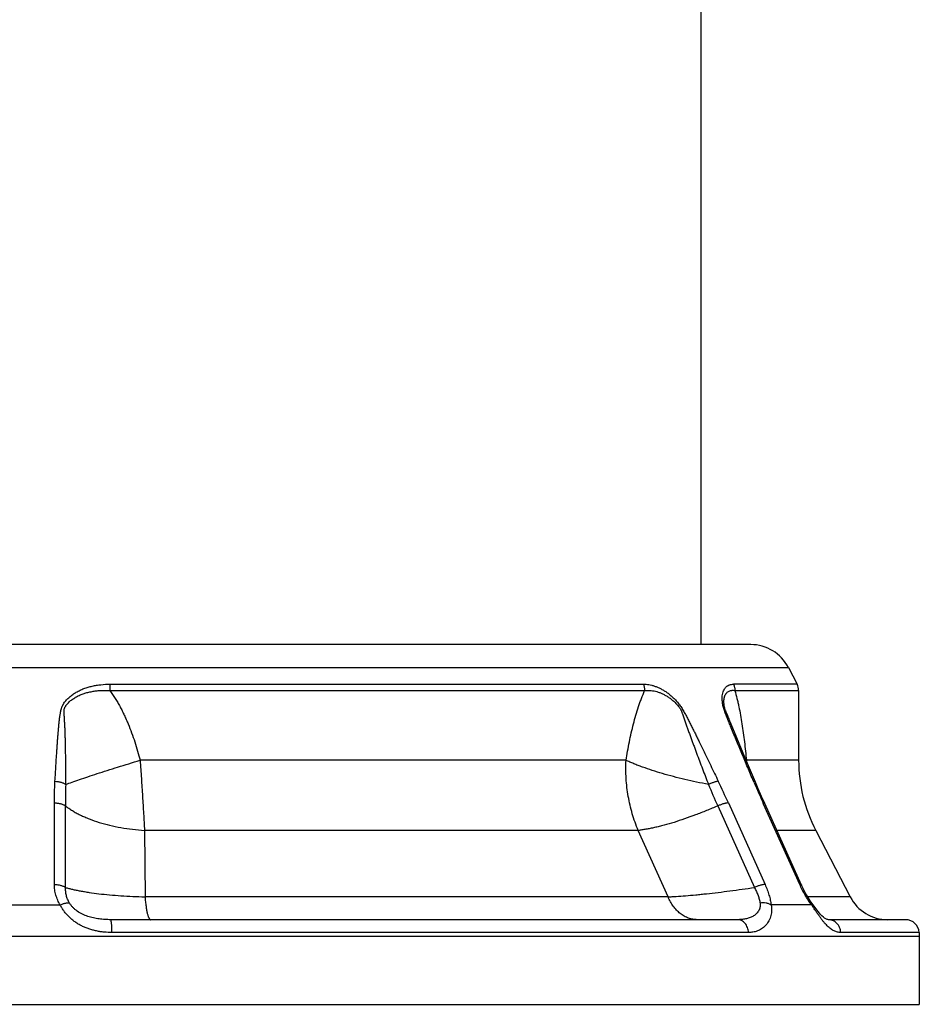
# Model space of a CAD drawing. Units: inches. Extents: x 7.66 to 13.76, y 4.32 to 13.7.
# Drawn here: x 12.69 to 13.76, y 4.32 to 5.49 of the extents above; entities that cross this region are included whole.
import ezdxf

# ---------------------------------------------------------------- set-up
doc = ezdxf.new("R2010")
doc.units = ezdxf.units.IN
doc.header["$LTSCALE"] = 1.21
doc.header["$MEASUREMENT"] = 0
doc.layers.get('0').update_dxf_attribs({"linetype": 'CONTINUOUS'})

msp = doc.modelspace()

# ---------------------------------------------------------------- linework, layer by layer
at = {"color": 7, "linetype": 'CONTINUOUS'}
for p, q in [((13.4983, 4.7484), (13.4983, 7.0464)), ((13.5568, 4.7484), (11.8298, 4.7484)), ((13.6012, 4.7215), (13.6115, 4.7016)), ((13.6133, 4.6942), (13.6133, 4.6117)), ((13.5336, 4.6543), (13.5335, 4.6545)), ((13.6166, 4.4642), (13.5732, 4.5606)), ((13.6335, 4.5288), (13.6742, 4.4504)), ((13.6304, 4.4409), (13.629, 4.4428)), ((13.5411, 4.4234), (12.8006, 4.4234)), ((13.7397, 4.4234), (13.6484, 4.4234)), ((13.7557, 4.4083), (13.7558, 4.4039)), ((13.7558, 4.4039), (13.7558, 4.3234)), ((11.6308, 4.3234), (13.7558, 4.3234))]:
    msp.add_line(p, q, dxfattribs=at)
at = {"color": 9, "linetype": 'CONTINUOUS'}
for p, q in [((11.7854, 4.7215), (13.6012, 4.7215)), ((12.7997, 4.7016), (13.43, 4.7016)), ((12.7997, 4.7016), (12.7999, 4.6942)), ((13.6115, 4.7016), (13.5363, 4.7016)), ((12.7999, 4.6942), (13.4314, 4.6942)), ((13.538, 4.6942), (13.6133, 4.6942)), ((13.4094, 4.6117), (12.8355, 4.6117)), ((13.6133, 4.6117), (13.5516, 4.6117)), ((13.5608, 4.5853), (13.56, 4.587)), ((12.7343, 4.465), (12.7343, 4.5614)), ((13.5303, 4.5614), (13.5736, 4.465)), ((13.5719, 4.56), (13.5712, 4.5614)), ((13.6146, 4.465), (13.5719, 4.56)), ((12.7474, 4.4615), (12.7474, 4.5578)), ((13.5177, 4.5578), (13.5611, 4.4615)), ((13.4238, 4.5288), (12.8408, 4.5288)), ((12.8408, 4.5288), (12.8413, 4.4504)), ((13.4591, 4.4504), (13.4238, 4.5288)), ((13.6335, 4.5288), (13.5875, 4.5288)), ((13.4591, 4.4504), (12.8413, 4.4504)), ((13.6742, 4.4504), (13.6239, 4.4504)), ((12.6454, 4.4408), (12.7412, 4.4408)), ((13.6287, 4.4408), (13.5808, 4.4408)), ((11.6308, 4.4039), (13.7558, 4.4039)), ((13.554, 4.4083), (12.8023, 4.4083)), ((13.7557, 4.4083), (13.663, 4.4083))]:
    msp.add_line(p, q, dxfattribs=at)
at = {"color": 7, "linetype": 'CONTINUOUS'}
for points in [[(13.5622, 4.5859), (13.5505, 4.6136), (13.5402, 4.6381), (13.5336, 4.6543)], [(13.5732, 4.5606), (13.5695, 4.5689), (13.5655, 4.5781), (13.5622, 4.5859)], [(13.629, 4.4428), (13.627, 4.4457), (13.624, 4.4503), (13.6212, 4.4551), (13.6185, 4.4603), (13.6166, 4.4642)], [(13.6453, 4.4244), (13.644, 4.4252), (13.6425, 4.4265), (13.6408, 4.4281), (13.6389, 4.4301), (13.6369, 4.4325), (13.6348, 4.435), (13.6327, 4.4379), (13.6304, 4.4409)], [(13.6484, 4.4234), (13.6478, 4.4235), (13.6471, 4.4236), (13.6463, 4.4239), (13.6453, 4.4244)]]:
    msp.add_lwpolyline(points, dxfattribs=at)
for centre, radius, start, end in [((13.5568, 4.6984), 0.05, 27.4215, 90), ((13.5973, 4.6942), 0.016, 0, 27.4215), ((13.7933, 4.6117), 0.18, 180, 207.4215), ((13.7186, 4.4734), 0.05, 207.4215, 270), ((13.7397, 4.4074), 0.016, 3.1509, 90)]:
    msp.add_arc(centre, radius, start, end, dxfattribs=at)
at = {"color": 9, "linetype": 'CONTINUOUS'}
for centre, radius, start, end in [((13.5789, 4.5785), 0.0431, 129.4612, 129.8995), ((13.7602, 4.6171), 0.2087, 181.4744, 181.7136), ((13.9715, 4.5589), 1.2241, 178.8642, 180.0511), ((14.2548, 4.8897), 0.8084, 202.2846, 204.2409), ((12.5215, 4.1086), 1.1057, 24.1711, 25.6361), ((14.7265, 5.0818), 1.267, 203.0687, 204.2491)]:
    msp.add_arc(centre, radius, start, end, dxfattribs=at)
for points, knots in [([(12.735, 4.587), (12.7352, 4.5901), (12.7355, 4.5963), (12.7361, 4.6056), (12.7367, 4.6149), (12.7372, 4.6227), (12.7376, 4.6289), (12.738, 4.6335), (12.7383, 4.6382), (12.7387, 4.6428), (12.7391, 4.6475), (12.7395, 4.6521), (12.7399, 4.6568), (12.7404, 4.6606), (12.7407, 4.6633), (12.741, 4.6649), (12.7412, 4.6664), (12.7414, 4.6679), (12.7417, 4.6695), (12.7421, 4.671), (12.7425, 4.6725), (12.743, 4.674), (12.7434, 4.6751), (12.7439, 4.6761), (12.7446, 4.6775), (12.7456, 4.6792), (12.747, 4.6812), (12.7491, 4.6837), (12.752, 4.6865), (12.7559, 4.6896), (12.7601, 4.6922), (12.7645, 4.6946), (12.7692, 4.6965), (12.7741, 4.6981), (12.779, 4.6994), (12.7841, 4.7004), (12.791, 4.7013), (12.7962, 4.7016), (12.7997, 4.7016)], [0, 0, 0, 0, 0.060538, 0.121073, 0.181606, 0.242136, 0.2724, 0.302663, 0.332926, 0.363187, 0.393447, 0.423706, 0.453965, 0.484224, 0.499354, 0.50692, 0.514486, 0.529621, 0.537194, 0.544775, 0.559955, 0.567559, 0.575184, 0.582835, 0.590513, 0.605944, 0.62148, 0.637129, 0.668725, 0.700717, 0.733064, 0.765721, 0.79865, 0.831809, 0.865165, 0.89869, 0.932363, 1, 1, 1, 1]), ([(13.43, 4.7016), (13.431, 4.7016), (13.4332, 4.7015), (13.4365, 4.7011), (13.4398, 4.7004), (13.4432, 4.6994), (13.4467, 4.6981), (13.4502, 4.6965), (13.4537, 4.6945), (13.4573, 4.6922), (13.4609, 4.6895), (13.4644, 4.6864), (13.4673, 4.6836), (13.4695, 4.6812), (13.4711, 4.6792), (13.4727, 4.6772), (13.4742, 4.6751), (13.4756, 4.6729), (13.477, 4.6706), (13.4783, 4.6683), (13.4795, 4.666), (13.4807, 4.6637), (13.4823, 4.6606), (13.4843, 4.6568), (13.4866, 4.6521), (13.489, 4.6475), (13.4913, 4.6428), (13.4935, 4.6382), (13.4966, 4.632), (13.5004, 4.6242), (13.5049, 4.6149), (13.5109, 4.6025), (13.5154, 4.5932), (13.5183, 4.587)], [0, 0, 0, 0, 0.020937, 0.042549, 0.064945, 0.08824, 0.112554, 0.137998, 0.164657, 0.192607, 0.221904, 0.252566, 0.284564, 0.301039, 0.317798, 0.334804, 0.352, 0.369282, 0.386566, 0.40382, 0.421021, 0.438182, 0.455317, 0.489534, 0.523693, 0.557814, 0.591905, 0.625973, 0.660023, 0.728081, 0.796097, 0.864084, 1, 1, 1, 1]), ([(13.43, 4.7016), (13.4304, 4.7004), (13.4312, 4.698), (13.4314, 4.6955), (13.4314, 4.6942)], [0, 0, 0, 0, 0.495011, 1, 1, 1, 1]), ([(13.5328, 4.6522), (13.5321, 4.654), (13.5307, 4.6574), (13.529, 4.6618), (13.5276, 4.6652), (13.5266, 4.6678), (13.5257, 4.6704), (13.525, 4.6725), (13.5245, 4.6742), (13.5241, 4.6758), (13.5237, 4.6777), (13.5233, 4.68), (13.523, 4.6828), (13.5229, 4.6859), (13.5233, 4.6894), (13.524, 4.6924), (13.5251, 4.695), (13.5262, 4.6968), (13.5273, 4.698), (13.5281, 4.6988), (13.529, 4.6995), (13.5299, 4.7), (13.5309, 4.7005), (13.5322, 4.701), (13.5341, 4.7015), (13.5356, 4.7016), (13.5363, 4.7016)], [0, 0, 0, 0, 0.096235, 0.192037, 0.239664, 0.286974, 0.333732, 0.379435, 0.401654, 0.423332, 0.46492, 0.5041, 0.540949, 0.608089, 0.667377, 0.719864, 0.766681, 0.809085, 0.829068, 0.848444, 0.867383, 0.886049, 0.904599, 0.923173, 0.960866, 1, 1, 1, 1]), ([(13.5363, 4.7016), (13.5369, 4.7004), (13.5377, 4.698), (13.538, 4.6955), (13.538, 4.6942)], [0, 0, 0, 0, 0.497834, 1, 1, 1, 1]), ([(12.7477, 4.5832), (12.7477, 4.5863), (12.7477, 4.5924), (12.7477, 4.6017), (12.7477, 4.6109), (12.7476, 4.6186), (12.7475, 4.6248), (12.7475, 4.6295), (12.7473, 4.6341), (12.7472, 4.6387), (12.7471, 4.6433), (12.7469, 4.648), (12.7467, 4.6518), (12.7466, 4.6549), (12.7464, 4.6572), (12.7463, 4.6596), (12.7461, 4.6619), (12.746, 4.6642), (12.7459, 4.6661), (12.7458, 4.6676), (12.7457, 4.6688), (12.7457, 4.6699), (12.7458, 4.6711), (12.746, 4.6722), (12.7463, 4.6733), (12.7468, 4.6743), (12.7473, 4.6753), (12.7479, 4.6763), (12.7488, 4.6775), (12.7501, 4.679), (12.7517, 4.6806), (12.7535, 4.6822), (12.7553, 4.6836), (12.7573, 4.6849), (12.7593, 4.6862), (12.7614, 4.6873), (12.7636, 4.6884), (12.7666, 4.6897), (12.7704, 4.691), (12.7751, 4.6923), (12.78, 4.6933), (12.7849, 4.694), (12.7899, 4.6943), (12.7949, 4.6944), (12.7982, 4.6943), (12.7999, 4.6942)], [0, 0, 0, 0, 0.061373, 0.122764, 0.184173, 0.245603, 0.276326, 0.307055, 0.33779, 0.368532, 0.399282, 0.430038, 0.460803, 0.476188, 0.491574, 0.50696, 0.522346, 0.537726, 0.553089, 0.560757, 0.568408, 0.576028, 0.583606, 0.591137, 0.598639, 0.606139, 0.613657, 0.621203, 0.62878, 0.644027, 0.6594, 0.67489, 0.690491, 0.706195, 0.721994, 0.737883, 0.753855, 0.769905, 0.802207, 0.834754, 0.867508, 0.900438, 0.933513, 0.96671, 1, 1, 1, 1]), ([(12.7999, 4.6942), (12.8021, 4.6912), (12.8052, 4.6865), (12.8091, 4.68), (12.8118, 4.6751), (12.8144, 4.67), (12.8169, 4.665), (12.8192, 4.6598), (12.8222, 4.6529), (12.8256, 4.6441), (12.8305, 4.6299), (12.8336, 4.619), (12.8355, 4.6117)], [0, 0, 0, 0, 0.124894, 0.187388, 0.249878, 0.312363, 0.374853, 0.437349, 0.499847, 0.62486, 0.749906, 1, 1, 1, 1]), ([(13.4094, 4.6117), (13.4106, 4.619), (13.4125, 4.6298), (13.4156, 4.6441), (13.4182, 4.6546), (13.421, 4.6649), (13.4236, 4.6734), (13.4258, 4.68), (13.4282, 4.6864), (13.4301, 4.6911), (13.4314, 4.6942)], [0, 0, 0, 0, 0.257834, 0.385513, 0.512068, 0.637232, 0.760635, 0.821537, 0.881811, 1, 1, 1, 1]), ([(13.4314, 4.6942), (13.4324, 4.6943), (13.4345, 4.6944), (13.4376, 4.6943), (13.4409, 4.694), (13.4442, 4.6933), (13.4476, 4.6923), (13.451, 4.691), (13.4545, 4.6893), (13.458, 4.6873), (13.4609, 4.6854), (13.4632, 4.6836), (13.4649, 4.6822), (13.4666, 4.6806), (13.4683, 4.679), (13.47, 4.6772), (13.4713, 4.6757), (13.4723, 4.6743), (13.473, 4.6733), (13.4737, 4.6722), (13.4743, 4.6711), (13.4748, 4.67), (13.4752, 4.6688), (13.4757, 4.6677), (13.4762, 4.6661), (13.4769, 4.6642), (13.4777, 4.6619), (13.4785, 4.6596), (13.4793, 4.6572), (13.4801, 4.6549), (13.4812, 4.6518), (13.4825, 4.648), (13.4842, 4.6433), (13.4859, 4.6387), (13.4876, 4.6341), (13.4893, 4.6294), (13.491, 4.6248), (13.4933, 4.6186), (13.4962, 4.6109), (13.4997, 4.6017), (13.5032, 4.5924), (13.5056, 4.5863), (13.5068, 4.5832)], [0, 0, 0, 0, 0.02114, 0.042843, 0.065238, 0.088477, 0.112697, 0.138013, 0.164543, 0.192406, 0.221672, 0.236847, 0.252389, 0.268302, 0.284585, 0.301237, 0.31825, 0.326884, 0.335583, 0.344307, 0.352995, 0.361609, 0.370149, 0.378639, 0.387101, 0.403993, 0.42088, 0.437775, 0.454684, 0.471608, 0.488546, 0.522458, 0.556414, 0.590406, 0.624429, 0.658479, 0.692554, 0.726649, 0.794897, 0.86321, 0.93158, 1, 1, 1, 1]), ([(13.5335, 4.6545), (13.5329, 4.6561), (13.5319, 4.6585), (13.5306, 4.6617), (13.5296, 4.6641), (13.5288, 4.6661), (13.5281, 4.6677), (13.5276, 4.6689), (13.5272, 4.6701), (13.5267, 4.6712), (13.5263, 4.6724), (13.5259, 4.6738), (13.5255, 4.6755), (13.5252, 4.6775), (13.5251, 4.6793), (13.525, 4.6815), (13.5251, 4.6835), (13.5255, 4.6854), (13.5259, 4.687), (13.5264, 4.6885), (13.5272, 4.6898), (13.5279, 4.6909), (13.529, 4.6921), (13.5305, 4.6932), (13.5319, 4.6938), (13.5331, 4.6941), (13.534, 4.6943), (13.535, 4.6944), (13.5363, 4.6944), (13.5373, 4.6943), (13.538, 4.6942)], [0, 0, 0, 0, 0.104481, 0.156763, 0.209055, 0.26132, 0.287406, 0.313407, 0.339213, 0.364597, 0.38921, 0.412687, 0.45605, 0.495511, 0.531929, 0.565775, 0.626794, 0.654419, 0.680353, 0.727708, 0.749484, 0.770204, 0.809223, 0.846335, 0.882906, 0.901384, 0.920152, 0.939322, 0.958979, 1, 1, 1, 1]), ([(13.538, 4.6942), (13.5389, 4.6911), (13.5401, 4.6864), (13.5416, 4.68), (13.543, 4.6733), (13.5447, 4.6649), (13.5464, 4.6546), (13.5479, 4.6441), (13.5498, 4.6298), (13.5509, 4.619), (13.5516, 4.6117)], [0, 0, 0, 0, 0.115879, 0.175357, 0.235671, 0.358445, 0.483599, 0.610657, 0.739269, 1, 1, 1, 1]), ([(13.56, 4.587), (13.5577, 4.5925), (13.5531, 4.6033), (13.5463, 4.6196), (13.5406, 4.6332), (13.5361, 4.6441), (13.5339, 4.6495), (13.5328, 4.6522)], [0, 0, 0, 0, 0.250561, 0.50091, 0.750866, 0.875585, 1, 1, 1, 1]), ([(12.7477, 4.5832), (12.7502, 4.5841), (12.7556, 4.5861), (12.7644, 4.5891), (12.7742, 4.5925), (12.7851, 4.596), (12.7968, 4.5998), (12.8136, 4.6051), (12.8266, 4.6091), (12.8355, 4.6117)], [0, 0, 0, 0, 0.087102, 0.187813, 0.300907, 0.425025, 0.558662, 0.700191, 1, 1, 1, 1]), ([(12.8355, 4.6117), (12.836, 4.6046), (12.837, 4.5904), (12.8383, 4.5693), (12.8396, 4.5488), (12.8404, 4.5354), (12.8408, 4.5288)], [0, 0, 0, 0, 0.258963, 0.51445, 0.762684, 1, 1, 1, 1]), ([(13.4238, 4.5288), (13.4211, 4.5353), (13.4164, 4.5485), (13.4117, 4.5691), (13.4092, 4.5903), (13.4091, 4.6046), (13.4094, 4.6117)], [0, 0, 0, 0, 0.24604, 0.495212, 0.746804, 1, 1, 1, 1]), ([(13.5068, 4.5832), (13.5021, 4.584), (13.4928, 4.5859), (13.479, 4.5889), (13.4656, 4.5923), (13.4527, 4.5958), (13.4406, 4.5996), (13.431, 4.6029), (13.4237, 4.6056), (13.4187, 4.6076), (13.4139, 4.6096), (13.4109, 4.611), (13.4094, 4.6117)], [0, 0, 0, 0, 0.140808, 0.280171, 0.41646, 0.548122, 0.673653, 0.791642, 0.847403, 0.900813, 0.951728, 1, 1, 1, 1]), ([(12.7343, 4.5614), (12.7343, 4.5657), (12.7344, 4.5721), (12.7347, 4.5806), (12.7349, 4.5849), (12.735, 4.587)], [0, 0, 0, 0, 0.500079, 0.750059, 1, 1, 1, 1]), ([(12.735, 4.587), (12.7362, 4.5869), (12.7381, 4.5867), (12.7405, 4.5862), (12.7422, 4.5858), (12.7437, 4.5853), (12.7452, 4.5846), (12.7465, 4.584), (12.7473, 4.5834), (12.7477, 4.5832)], [0, 0, 0, 0, 0.278935, 0.414436, 0.545361, 0.670412, 0.788435, 0.898551, 1, 1, 1, 1]), ([(13.5183, 4.587), (13.518, 4.587), (13.5173, 4.5869), (13.5161, 4.5866), (13.5147, 4.5862), (13.5133, 4.5858), (13.5118, 4.5852), (13.5096, 4.5844), (13.5079, 4.5837), (13.5068, 4.5832)], [0, 0, 0, 0, 0.086341, 0.186548, 0.299424, 0.423645, 0.557612, 0.699589, 1, 1, 1, 1]), ([(13.56, 4.587), (13.5603, 4.587), (13.5608, 4.5869), (13.5613, 4.5867), (13.5617, 4.5865), (13.5619, 4.5863), (13.5621, 4.5861), (13.5621, 4.586), (13.5622, 4.5859)], [0, 0, 0, 0, 0.316895, 0.581832, 0.697347, 0.803774, 0.903623, 1, 1, 1, 1]), ([(12.7343, 4.5614), (12.7349, 4.5614), (12.7363, 4.5613), (12.7382, 4.5611), (12.74, 4.5608), (12.7418, 4.5604), (12.7435, 4.5599), (12.7449, 4.5593), (12.7463, 4.5586), (12.7471, 4.5581), (12.7474, 4.5578)], [0, 0, 0, 0, 0.143209, 0.28428, 0.421359, 0.552956, 0.677665, 0.794274, 0.901932, 1, 1, 1, 1]), ([(13.5303, 4.5614), (13.5299, 4.5614), (13.5291, 4.5613), (13.5278, 4.5611), (13.5263, 4.5608), (13.5247, 4.5604), (13.5231, 4.5599), (13.5207, 4.559), (13.5189, 4.5583), (13.5177, 4.5578)], [0, 0, 0, 0, 0.087285, 0.188317, 0.301875, 0.426561, 0.560662, 0.702302, 1, 1, 1, 1]), ([(13.5712, 4.5614), (13.5715, 4.5614), (13.5718, 4.5613), (13.5723, 4.5613), (13.5726, 4.5612), (13.5728, 4.5611), (13.573, 4.5609), (13.5731, 4.5608), (13.5732, 4.5606), (13.5732, 4.5606)], [0, 0, 0, 0, 0.331137, 0.473353, 0.600726, 0.714533, 0.816874, 0.910722, 1, 1, 1, 1]), ([(12.7474, 4.5578), (12.7487, 4.5568), (12.7513, 4.5549), (12.7556, 4.5522), (12.7601, 4.5495), (12.765, 4.547), (12.7701, 4.5447), (12.7775, 4.5416), (12.7873, 4.5382), (12.7997, 4.5348), (12.8129, 4.5321), (12.8267, 4.53), (12.836, 4.5292), (12.8408, 4.5288)], [0, 0, 0, 0, 0.048694, 0.099581, 0.152625, 0.207786, 0.265013, 0.324235, 0.448255, 0.578976, 0.715323, 0.856106, 1, 1, 1, 1]), ([(13.5177, 4.5578), (13.5133, 4.5559), (13.5046, 4.5522), (13.4915, 4.5471), (13.4788, 4.5425), (13.4664, 4.5384), (13.4564, 4.5355), (13.4487, 4.5335), (13.4433, 4.5322), (13.4381, 4.5311), (13.4331, 4.5302), (13.4283, 4.5294), (13.4252, 4.529), (13.4238, 4.5288)], [0, 0, 0, 0, 0.145526, 0.288304, 0.42665, 0.558982, 0.683789, 0.742935, 0.799688, 0.853901, 0.905445, 0.954188, 1, 1, 1, 1]), ([(12.7412, 4.4408), (12.7401, 4.4426), (12.7381, 4.4464), (12.7359, 4.4525), (12.7346, 4.4587), (12.7343, 4.4629), (12.7343, 4.465)], [0, 0, 0, 0, 0.254184, 0.504954, 0.75323, 1, 1, 1, 1]), ([(12.7343, 4.465), (12.735, 4.465), (12.7363, 4.465), (12.7382, 4.4648), (12.7401, 4.4645), (12.7418, 4.464), (12.7435, 4.4635), (12.745, 4.4629), (12.7463, 4.4623), (12.7471, 4.4618), (12.7474, 4.4615)], [0, 0, 0, 0, 0.143038, 0.283974, 0.420964, 0.552526, 0.677258, 0.793951, 0.901747, 1, 1, 1, 1]), ([(12.7521, 4.4431), (12.7512, 4.4445), (12.7498, 4.4474), (12.7483, 4.452), (12.7475, 4.4568), (12.7474, 4.4599), (12.7474, 4.4615)], [0, 0, 0, 0, 0.256209, 0.507441, 0.754942, 1, 1, 1, 1]), ([(12.7474, 4.4615), (12.7487, 4.4611), (12.7514, 4.4604), (12.7556, 4.4593), (12.7601, 4.4583), (12.7649, 4.4574), (12.77, 4.4565), (12.7774, 4.4553), (12.7872, 4.454), (12.7997, 4.4527), (12.813, 4.4517), (12.827, 4.4509), (12.8364, 4.4505), (12.8413, 4.4504)], [0, 0, 0, 0, 0.04223, 0.087765, 0.136512, 0.188372, 0.243244, 0.301011, 0.424642, 0.557976, 0.699492, 0.847477, 1, 1, 1, 1]), ([(13.4591, 4.4504), (13.4607, 4.4505), (13.4639, 4.4506), (13.4708, 4.451), (13.4801, 4.4517), (13.4898, 4.4526), (13.4981, 4.4534), (13.5069, 4.4544), (13.5183, 4.4557), (13.5323, 4.4574), (13.5466, 4.4594), (13.5562, 4.4608), (13.5611, 4.4615)], [0, 0, 0, 0, 0.045789, 0.094764, 0.201477, 0.318575, 0.380505, 0.444402, 0.577215, 0.715241, 0.85675, 1, 1, 1, 1]), ([(13.5736, 4.465), (13.5732, 4.465), (13.5724, 4.4649), (13.5711, 4.4647), (13.5696, 4.4644), (13.5681, 4.464), (13.5664, 4.4635), (13.5641, 4.4627), (13.5623, 4.462), (13.5611, 4.4615)], [0, 0, 0, 0, 0.087202, 0.188153, 0.301644, 0.426287, 0.560379, 0.702055, 1, 1, 1, 1]), ([(13.5611, 4.4615), (13.5619, 4.4599), (13.5635, 4.4569), (13.5654, 4.4522), (13.5666, 4.4483), (13.5674, 4.4453), (13.5677, 4.4438), (13.5678, 4.4431)], [0, 0, 0, 0, 0.267322, 0.525338, 0.770617, 0.887534, 1, 1, 1, 1]), ([(13.5736, 4.465), (13.5745, 4.463), (13.5762, 4.4588), (13.5783, 4.4527), (13.5799, 4.4467), (13.5806, 4.4427), (13.5808, 4.4408)], [0, 0, 0, 0, 0.267793, 0.525809, 0.770855, 1, 1, 1, 1]), ([(13.6146, 4.465), (13.6148, 4.465), (13.6152, 4.465), (13.6156, 4.4649), (13.6159, 4.4648), (13.6162, 4.4647), (13.6164, 4.4646), (13.6165, 4.4644), (13.6166, 4.4643), (13.6166, 4.4642)], [0, 0, 0, 0, 0.331427, 0.47372, 0.601116, 0.714893, 0.817151, 0.910874, 1, 1, 1, 1]), ([(13.6287, 4.4408), (13.6273, 4.4426), (13.6246, 4.4465), (13.6209, 4.4525), (13.6176, 4.4587), (13.6155, 4.4629), (13.6146, 4.465)], [0, 0, 0, 0, 0.248499, 0.500306, 0.751867, 1, 1, 1, 1]), ([(12.8413, 4.4504), (12.8414, 4.4485), (12.8417, 4.4456), (12.8421, 4.4419), (12.8426, 4.4386), (12.843, 4.4355), (12.8436, 4.4326), (12.844, 4.4308), (12.8445, 4.4291), (12.8449, 4.4276), (12.8454, 4.4264), (12.8458, 4.4255), (12.8462, 4.4249), (12.8464, 4.4245), (12.8467, 4.4242), (12.8469, 4.4239), (12.8472, 4.4237), (12.8474, 4.4236), (12.8477, 4.4235), (12.8479, 4.4234), (12.848, 4.4234)], [0, 0, 0, 0, 0.205102, 0.30101, 0.391878, 0.557063, 0.63071, 0.697975, 0.758625, 0.812472, 0.859412, 0.899433, 0.916898, 0.932716, 0.946955, 0.959715, 0.971145, 0.981459, 0.990952, 1, 1, 1, 1]), ([(13.4938, 4.4234), (13.492, 4.4234), (13.4893, 4.4237), (13.4858, 4.4245), (13.4823, 4.4255), (13.4781, 4.4275), (13.4733, 4.4306), (13.469, 4.4346), (13.4651, 4.4393), (13.4617, 4.4446), (13.4599, 4.4484), (13.4591, 4.4504)], [0, 0, 0, 0, 0.114469, 0.172205, 0.230425, 0.348798, 0.470642, 0.596575, 0.726854, 0.861451, 1, 1, 1, 1]), ([(12.7412, 4.4408), (12.7417, 4.441), (12.7428, 4.4415), (12.7443, 4.4421), (12.7458, 4.4426), (12.7473, 4.4429), (12.7486, 4.4432), (12.7499, 4.4433), (12.751, 4.4433), (12.7517, 4.4432), (12.7521, 4.4431)], [0, 0, 0, 0, 0.15464, 0.303417, 0.44463, 0.576987, 0.699355, 0.810863, 0.911087, 1, 1, 1, 1]), ([(12.8023, 4.4083), (12.7992, 4.4083), (12.7946, 4.4085), (12.7885, 4.4092), (12.784, 4.41), (12.7795, 4.4111), (12.7751, 4.4124), (12.7708, 4.4141), (12.7666, 4.416), (12.7625, 4.4182), (12.7587, 4.4207), (12.755, 4.4235), (12.7516, 4.4266), (12.7485, 4.4299), (12.7457, 4.4333), (12.7433, 4.437), (12.7418, 4.4395), (12.7412, 4.4408)], [0, 0, 0, 0, 0.126007, 0.189109, 0.25226, 0.315453, 0.378705, 0.441998, 0.50532, 0.568624, 0.631846, 0.694881, 0.757582, 0.819723, 0.881052, 0.94128, 1, 1, 1, 1]), ([(12.8006, 4.4234), (12.7984, 4.4234), (12.7938, 4.4236), (12.7871, 4.4242), (12.7803, 4.4253), (12.7737, 4.4272), (12.7673, 4.4298), (12.7622, 4.4327), (12.7586, 4.4355), (12.7561, 4.4378), (12.7539, 4.4404), (12.7526, 4.4422), (12.7521, 4.4431)], [0, 0, 0, 0, 0.123842, 0.248258, 0.373356, 0.49927, 0.626017, 0.753183, 0.816554, 0.87924, 0.940661, 1, 1, 1, 1]), ([(13.5678, 4.4431), (13.5679, 4.4422), (13.568, 4.4405), (13.5678, 4.4383), (13.5673, 4.4367), (13.5668, 4.4352), (13.5659, 4.4334), (13.5645, 4.4316), (13.5629, 4.4299), (13.5611, 4.4285), (13.5591, 4.4273), (13.5571, 4.4263), (13.5542, 4.4251), (13.5512, 4.4244), (13.5482, 4.4239), (13.545, 4.4235), (13.5427, 4.4234), (13.5411, 4.4234)], [0, 0, 0, 0, 0.070763, 0.138055, 0.170647, 0.202655, 0.265291, 0.326665, 0.387302, 0.447561, 0.507738, 0.567986, 0.628469, 0.750394, 0.812066, 0.874221, 1, 1, 1, 1]), ([(13.5808, 4.4408), (13.581, 4.4395), (13.5813, 4.4371), (13.5813, 4.4334), (13.5809, 4.4299), (13.5801, 4.4266), (13.579, 4.4236), (13.5775, 4.4208), (13.5758, 4.4183), (13.5739, 4.416), (13.5717, 4.4141), (13.5695, 4.4125), (13.5671, 4.4111), (13.5646, 4.41), (13.562, 4.4092), (13.5585, 4.4085), (13.5558, 4.4083), (13.554, 4.4083)], [0, 0, 0, 0, 0.07759, 0.152546, 0.224852, 0.294507, 0.361652, 0.426444, 0.489102, 0.549843, 0.608921, 0.666598, 0.72318, 0.778952, 0.834258, 0.889372, 1, 1, 1, 1]), ([(13.5808, 4.4408), (13.5804, 4.441), (13.5795, 4.4415), (13.5781, 4.4421), (13.5765, 4.4426), (13.5743, 4.4431), (13.5714, 4.4434), (13.569, 4.4432), (13.5678, 4.4431)], [0, 0, 0, 0, 0.108514, 0.223036, 0.343075, 0.468081, 0.729534, 1, 1, 1, 1]), ([(13.6287, 4.4408), (13.6288, 4.441), (13.6289, 4.4413), (13.6291, 4.4417), (13.6291, 4.442), (13.6292, 4.4422), (13.6291, 4.4425), (13.6291, 4.4427), (13.629, 4.4428), (13.629, 4.4428)], [0, 0, 0, 0, 0.332825, 0.475425, 0.602874, 0.716488, 0.818372, 0.911537, 1, 1, 1, 1]), ([(13.663, 4.4083), (13.6623, 4.4083), (13.6611, 4.4084), (13.6591, 4.4087), (13.6572, 4.4093), (13.6552, 4.4101), (13.6532, 4.4111), (13.6512, 4.4125), (13.6491, 4.4141), (13.647, 4.4161), (13.6449, 4.4183), (13.6428, 4.4208), (13.6406, 4.4236), (13.6383, 4.4267), (13.636, 4.43), (13.6336, 4.4334), (13.6312, 4.4371), (13.6295, 4.4395), (13.6287, 4.4408)], [0, 0, 0, 0, 0.03877, 0.078543, 0.119824, 0.16321, 0.209336, 0.258822, 0.312224, 0.370015, 0.432546, 0.500049, 0.572573, 0.650015, 0.732072, 0.818267, 0.907891, 1, 1, 1, 1]), ([(12.8023, 4.4083), (12.8023, 4.4093), (12.8022, 4.4113), (12.8021, 4.4137), (12.802, 4.4155), (12.802, 4.4168), (12.8019, 4.4179), (12.8018, 4.419), (12.8016, 4.42), (12.8015, 4.4209), (12.8014, 4.4216), (12.8013, 4.4222), (12.8012, 4.4226), (12.8011, 4.4228), (12.801, 4.423), (12.8009, 4.4231), (12.8009, 4.4233), (12.8008, 4.4234), (12.8007, 4.4234), (12.8007, 4.4234), (12.8006, 4.4234)], [0, 0, 0, 0, 0.19455, 0.380232, 0.467637, 0.550409, 0.627816, 0.699165, 0.763857, 0.821332, 0.871136, 0.912884, 0.930658, 0.946343, 0.959941, 0.971472, 0.981005, 0.988688, 0.994823, 1, 1, 1, 1]), ([(13.554, 4.4083), (13.554, 4.4093), (13.5537, 4.4113), (13.5529, 4.4142), (13.5517, 4.4168), (13.5501, 4.4191), (13.5481, 4.421), (13.5459, 4.4224), (13.5436, 4.4232), (13.5419, 4.4234), (13.5411, 4.4234)], [0, 0, 0, 0, 0.137701, 0.273306, 0.405357, 0.532904, 0.655513, 0.77345, 0.887747, 1, 1, 1, 1]), ([(13.663, 4.4083), (13.6629, 4.4093), (13.6627, 4.4113), (13.6617, 4.4142), (13.6603, 4.4168), (13.6585, 4.4191), (13.6563, 4.421), (13.6543, 4.4222), (13.6525, 4.4228), (13.6507, 4.4233), (13.6493, 4.4234), (13.6484, 4.4234)], [0, 0, 0, 0, 0.130573, 0.260203, 0.388215, 0.51423, 0.638096, 0.759967, 0.820367, 0.88049, 1, 1, 1, 1])]:
    msp.add_open_spline(points, degree=3, knots=knots, dxfattribs=at)

doc.saveas('drawing.dxf')
